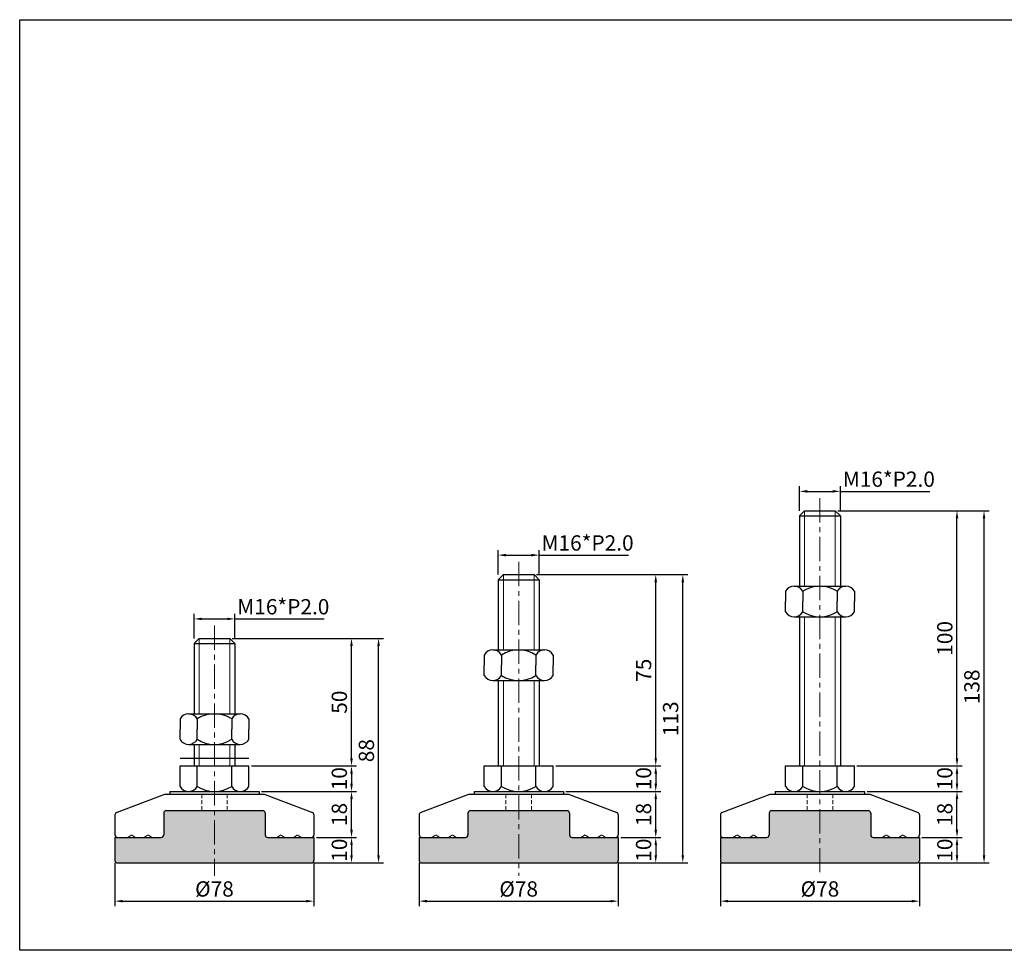
# Model space of a CAD drawing. Units: millimetres. Extents: x 8840 to 9838, y -3807 to -3443.
# Drawn here: x 8840 to 9226, y -3807 to -3443 of the extents above; entities that cross this region are included whole.
import ezdxf

# ---------------------------------------------------------------- set-up
doc = ezdxf.new("R2010")
doc.units = ezdxf.units.MM
doc.header["$LTSCALE"] = 0.5
doc.header["$PDMODE"] = 3
doc.linetypes.add('CENTERX2', pattern=[101.6, 63.5, -12.7, 12.7, -12.7])
doc.linetypes.add('HIDDEN2', pattern=[4.7625, 3.175, -1.5875])
for name, color, linetype, lineweight in [('숨은선', 2, 'HIDDEN2', 15), ('외형선', 3, 'Continuous', 30), ('중심선', 1, 'CENTERX2', 15), ('치수선', 1, 'Continuous', 15)]:
    doc.layers.add(name, color=color, linetype=linetype, lineweight=lineweight)
doc.styles.get("Standard").update_dxf_attribs({"font": 'isocp.shx', "bigfont": 'whgtxt.shx'})
doc.dimstyles.new('김형준', dxfattribs={"dimtxt": 6, "dimasz": 3, "dimexe": 2, "dimexo": 1, "dimgap": 1, "dimtad": 1, "dimdsep": 46, "dimtxsty": 'Standard', "dimcen": 0, "dimclrd": 1, "dimclre": 1, "dimclrt": 2, "dimadec": 0, "dimazin": 0, "dimtfac": 1, "dimtmove": 0, "dimatfit": 3, "dimfxl": 0, "dimarcsym": 0})

# ---------------------------------------------------------------- blocks, each defined once
blk = doc.blocks.new('*D193')
at = {"layer": 'Defpoints', "color": 0}
for p in [(9161.28, -3627.52), (9145.28, -3636.15), (9161.28, -3636.15)]:
    blk.add_point(p, dxfattribs=at)
at = {"layer": '치수선', "color": 1, "lineweight": -2}
for p, q in [((9145.28, -3635.15), (9145.28, -3625.52)), ((9161.28, -3635.15), (9161.28, -3625.52)), ((9148.28, -3627.52), (9158.28, -3627.52)), ((9161.28, -3627.52), (9196.29, -3627.52))]:
    blk.add_line(p, q, dxfattribs=at)
at = {"layer": '치수선', "color": 1}
for points in [[(9148.28, -3627.02), (9148.28, -3628.02), (9145.28, -3627.52)], [(9158.28, -3627.02), (9158.28, -3628.02), (9161.28, -3627.52)]]:
    blk.add_solid(points, dxfattribs=at)
at = {"layer": '치수선', "color": 2, "insert": (9180.29, -3623.52), "char_height": 6, "attachment_point": 5}
blk.add_mtext('M16*P2.0', dxfattribs=at)
blk = doc.blocks.new('*D239')
at = {"layer": 'Defpoints', "color": 0}
for p in [(9166.78, -3735.15), (9170.78, -3745.15), (9207, -3745.15)]:
    blk.add_point(p, dxfattribs=at)
at = {"layer": '치수선', "color": 1, "lineweight": -2}
for p, q in [((9167.78, -3735.15), (9209, -3735.15)), ((9207, -3738.15), (9207, -3742.15)), ((9171.78, -3745.15), (9209, -3745.15))]:
    blk.add_line(p, q, dxfattribs=at)
at = {"layer": '치수선', "color": 1}
for points in [[(9206.5, -3738.15), (9207.5, -3738.15), (9207, -3735.15)], [(9206.5, -3742.15), (9207.5, -3742.15), (9207, -3745.15)]]:
    blk.add_solid(points, dxfattribs=at)
at = {"layer": '치수선', "color": 2, "insert": (9203, -3740.15), "char_height": 6, "attachment_point": 5, "rotation": 90}
blk.add_mtext('10', dxfattribs=at)
blk = doc.blocks.new('*D240')
at = {"layer": 'Defpoints', "color": 0}
for p in [(9159.28, -3635.15), (9207, -3635.15), (9166.78, -3735.15)]:
    blk.add_point(p, dxfattribs=at)
at = {"layer": '치수선', "color": 1, "lineweight": -2}
for p, q in [((9160.28, -3635.15), (9209, -3635.15)), ((9207, -3732.15), (9207, -3638.15)), ((9167.78, -3735.15), (9209, -3735.15))]:
    blk.add_line(p, q, dxfattribs=at)
at = {"layer": '치수선', "color": 1}
for points in [[(9206.5, -3638.15), (9207.5, -3638.15), (9207, -3635.15)], [(9206.5, -3732.15), (9207.5, -3732.15), (9207, -3735.15)]]:
    blk.add_solid(points, dxfattribs=at)
at = {"layer": '치수선', "color": 2, "insert": (9203, -3685.15), "char_height": 6, "attachment_point": 5, "rotation": 90}
blk.add_mtext('100', dxfattribs=at)
blk = doc.blocks.new('*D194')
at = {"layer": 'Defpoints', "color": 0}
for p in [(9159.28, -3635.15), (9217.6, -3635.15), (9191.28, -3773.15)]:
    blk.add_point(p, dxfattribs=at)
at = {"layer": '치수선', "color": 1, "lineweight": -2}
for p, q in [((9160.28, -3635.15), (9219.6, -3635.15)), ((9217.6, -3770.15), (9217.6, -3638.15)), ((9192.28, -3773.15), (9219.6, -3773.15))]:
    blk.add_line(p, q, dxfattribs=at)
at = {"layer": '치수선', "color": 1}
for points in [[(9217.1, -3638.15), (9218.1, -3638.15), (9217.6, -3635.15)], [(9217.1, -3770.15), (9218.1, -3770.15), (9217.6, -3773.15)]]:
    blk.add_solid(points, dxfattribs=at)
at = {"layer": '치수선', "color": 2, "insert": (9213.6, -3704.15), "char_height": 6, "attachment_point": 5, "rotation": 90}
blk.add_mtext('138', dxfattribs=at)
blk = doc.blocks.new('*D195')
at = {"layer": 'Defpoints', "color": 0}
for p in [(9043.21, -3652.52), (9027.21, -3661.15), (9043.21, -3661.15)]:
    blk.add_point(p, dxfattribs=at)
at = {"layer": '치수선', "color": 1, "lineweight": -2}
for p, q in [((9027.21, -3660.15), (9027.21, -3650.52)), ((9043.21, -3660.15), (9043.21, -3650.52)), ((9030.21, -3652.52), (9040.21, -3652.52)), ((9043.21, -3652.52), (9078.22, -3652.52))]:
    blk.add_line(p, q, dxfattribs=at)
at = {"layer": '치수선', "color": 1}
for points in [[(9030.21, -3652.02), (9030.21, -3653.02), (9027.21, -3652.52)], [(9040.21, -3652.02), (9040.21, -3653.02), (9043.21, -3652.52)]]:
    blk.add_solid(points, dxfattribs=at)
at = {"layer": '치수선', "color": 2, "insert": (9062.22, -3648.52), "char_height": 6, "attachment_point": 5}
blk.add_mtext('M16*P2.0', dxfattribs=at)
blk = doc.blocks.new('*D241')
at = {"layer": 'Defpoints', "color": 0}
for p in [(9048.71, -3735.15), (9052.71, -3745.15), (9088.93, -3745.15)]:
    blk.add_point(p, dxfattribs=at)
at = {"layer": '치수선', "color": 1, "lineweight": -2}
for p, q in [((9049.71, -3735.15), (9090.93, -3735.15)), ((9088.93, -3738.15), (9088.93, -3742.15)), ((9053.71, -3745.15), (9090.93, -3745.15))]:
    blk.add_line(p, q, dxfattribs=at)
at = {"layer": '치수선', "color": 1}
for points in [[(9088.43, -3738.15), (9089.43, -3738.15), (9088.93, -3735.15)], [(9088.43, -3742.15), (9089.43, -3742.15), (9088.93, -3745.15)]]:
    blk.add_solid(points, dxfattribs=at)
at = {"layer": '치수선', "color": 2, "insert": (9084.93, -3740.15), "char_height": 6, "attachment_point": 5, "rotation": 90}
blk.add_mtext('10', dxfattribs=at)
blk = doc.blocks.new('*D242')
at = {"layer": 'Defpoints', "color": 0}
for p in [(9041.21, -3660.15), (9088.93, -3660.15), (9048.71, -3735.15)]:
    blk.add_point(p, dxfattribs=at)
at = {"layer": '치수선', "color": 1, "lineweight": -2}
for p, q in [((9042.21, -3660.15), (9090.93, -3660.15)), ((9088.93, -3732.15), (9088.93, -3663.15)), ((9049.71, -3735.15), (9090.93, -3735.15))]:
    blk.add_line(p, q, dxfattribs=at)
at = {"layer": '치수선', "color": 1}
for points in [[(9088.43, -3663.15), (9089.43, -3663.15), (9088.93, -3660.15)], [(9088.43, -3732.15), (9089.43, -3732.15), (9088.93, -3735.15)]]:
    blk.add_solid(points, dxfattribs=at)
at = {"layer": '치수선', "color": 2, "insert": (9084.93, -3697.65), "char_height": 6, "attachment_point": 5, "rotation": 90}
blk.add_mtext('75', dxfattribs=at)
blk = doc.blocks.new('*D196')
at = {"layer": 'Defpoints', "color": 0}
for p in [(9041.21, -3660.15), (9099.53, -3660.15), (9073.21, -3773.15)]:
    blk.add_point(p, dxfattribs=at)
at = {"layer": '치수선', "color": 1, "lineweight": -2}
for p, q in [((9042.21, -3660.15), (9101.53, -3660.15)), ((9099.53, -3770.15), (9099.53, -3663.15)), ((9074.21, -3773.15), (9101.53, -3773.15))]:
    blk.add_line(p, q, dxfattribs=at)
at = {"layer": '치수선', "color": 1}
for points in [[(9099.03, -3663.15), (9100.03, -3663.15), (9099.53, -3660.15)], [(9099.03, -3770.15), (9100.03, -3770.15), (9099.53, -3773.15)]]:
    blk.add_solid(points, dxfattribs=at)
at = {"layer": '치수선', "color": 2, "insert": (9095.53, -3716.65), "char_height": 6, "attachment_point": 5, "rotation": 90}
blk.add_mtext('113', dxfattribs=at)
blk = doc.blocks.new('*D197')
at = {"layer": 'Defpoints', "color": 0}
for p in [(8923.97, -3677.52), (8907.97, -3686.15), (8923.97, -3686.15)]:
    blk.add_point(p, dxfattribs=at)
at = {"layer": '치수선', "color": 1, "lineweight": -2}
for p, q in [((8907.97, -3685.15), (8907.97, -3675.52)), ((8910.97, -3677.52), (8920.97, -3677.52)), ((8923.97, -3685.15), (8923.97, -3675.52)), ((8923.97, -3677.52), (8958.98, -3677.52))]:
    blk.add_line(p, q, dxfattribs=at)
at = {"layer": '치수선', "color": 1}
for points in [[(8910.97, -3677.02), (8910.97, -3678.02), (8907.97, -3677.52)], [(8920.97, -3677.02), (8920.97, -3678.02), (8923.97, -3677.52)]]:
    blk.add_solid(points, dxfattribs=at)
at = {"layer": '치수선', "color": 2, "insert": (8942.97, -3673.52), "char_height": 6, "attachment_point": 5}
blk.add_mtext('M16*P2.0', dxfattribs=at)
blk = doc.blocks.new('*D243')
at = {"layer": 'Defpoints', "color": 0}
for p in [(8933.47, -3745.15), (8969.69, -3745.15), (8954.97, -3763.15)]:
    blk.add_point(p, dxfattribs=at)
at = {"layer": '치수선', "color": 1, "lineweight": -2}
for p, q in [((8934.47, -3745.15), (8971.69, -3745.15)), ((8969.69, -3760.15), (8969.69, -3748.15)), ((8955.97, -3763.15), (8971.69, -3763.15))]:
    blk.add_line(p, q, dxfattribs=at)
at = {"layer": '치수선', "color": 1}
for points in [[(8969.19, -3748.15), (8970.19, -3748.15), (8969.69, -3745.15)], [(8969.19, -3760.15), (8970.19, -3760.15), (8969.69, -3763.15)]]:
    blk.add_solid(points, dxfattribs=at)
at = {"layer": '치수선', "color": 2, "insert": (8965.69, -3754.15), "char_height": 6, "attachment_point": 5, "rotation": 90}
blk.add_mtext('18', dxfattribs=at)
blk = doc.blocks.new('*D244')
at = {"layer": 'Defpoints', "color": 0}
for p in [(8929.47, -3735.15), (8933.47, -3745.15), (8969.69, -3745.15)]:
    blk.add_point(p, dxfattribs=at)
at = {"layer": '치수선', "color": 1, "lineweight": -2}
for p, q in [((8930.47, -3735.15), (8971.69, -3735.15)), ((8969.69, -3738.15), (8969.69, -3742.15)), ((8934.47, -3745.15), (8971.69, -3745.15))]:
    blk.add_line(p, q, dxfattribs=at)
at = {"layer": '치수선', "color": 1}
for points in [[(8969.19, -3738.15), (8970.19, -3738.15), (8969.69, -3735.15)], [(8969.19, -3742.15), (8970.19, -3742.15), (8969.69, -3745.15)]]:
    blk.add_solid(points, dxfattribs=at)
at = {"layer": '치수선', "color": 2, "insert": (8965.69, -3740.15), "char_height": 6, "attachment_point": 5, "rotation": 90}
blk.add_mtext('10', dxfattribs=at)
blk = doc.blocks.new('*D245')
at = {"layer": 'Defpoints', "color": 0}
for p in [(8921.97, -3685.15), (8969.69, -3685.15), (8929.47, -3735.15)]:
    blk.add_point(p, dxfattribs=at)
at = {"layer": '치수선', "color": 1, "lineweight": -2}
for p, q in [((8922.97, -3685.15), (8971.69, -3685.15)), ((8969.69, -3732.15), (8969.69, -3688.15)), ((8930.47, -3735.15), (8971.69, -3735.15))]:
    blk.add_line(p, q, dxfattribs=at)
at = {"layer": '치수선', "color": 1}
for points in [[(8969.19, -3688.15), (8970.19, -3688.15), (8969.69, -3685.15)], [(8969.19, -3732.15), (8970.19, -3732.15), (8969.69, -3735.15)]]:
    blk.add_solid(points, dxfattribs=at)
at = {"layer": '치수선', "color": 2, "insert": (8965.69, -3710.15), "char_height": 6, "attachment_point": 5, "rotation": 90}
blk.add_mtext('50', dxfattribs=at)
blk = doc.blocks.new('*D198')
at = {"layer": 'Defpoints', "color": 0}
for p in [(8921.97, -3685.15), (8980.29, -3685.15), (8953.97, -3773.15)]:
    blk.add_point(p, dxfattribs=at)
at = {"layer": '치수선', "color": 1, "lineweight": -2}
for p, q in [((8922.97, -3685.15), (8982.29, -3685.15)), ((8980.29, -3770.15), (8980.29, -3688.15)), ((8954.97, -3773.15), (8982.29, -3773.15))]:
    blk.add_line(p, q, dxfattribs=at)
at = {"layer": '치수선', "color": 1}
for points in [[(8979.79, -3688.15), (8980.79, -3688.15), (8980.29, -3685.15)], [(8979.79, -3770.15), (8980.79, -3770.15), (8980.29, -3773.15)]]:
    blk.add_solid(points, dxfattribs=at)
at = {"layer": '치수선', "color": 2, "insert": (8976.29, -3729.15), "char_height": 6, "attachment_point": 5, "rotation": 90}
blk.add_mtext('88', dxfattribs=at)
blk = doc.blocks.new('*D317')
at = {"layer": 'Defpoints', "color": 0}
for p in [(8954.97, -3763.15), (8953.97, -3773.15), (8969.69, -3773.15)]:
    blk.add_point(p, dxfattribs=at)
at = {"layer": '치수선', "color": 1, "lineweight": -2}
for p, q in [((8955.97, -3763.15), (8971.69, -3763.15)), ((8969.69, -3766.15), (8969.69, -3770.15)), ((8954.97, -3773.15), (8971.69, -3773.15))]:
    blk.add_line(p, q, dxfattribs=at)
at = {"layer": '치수선', "color": 1}
for points in [[(8969.19, -3766.15), (8970.19, -3766.15), (8969.69, -3763.15)], [(8969.19, -3770.15), (8970.19, -3770.15), (8969.69, -3773.15)]]:
    blk.add_solid(points, dxfattribs=at)
at = {"layer": '치수선', "color": 2, "insert": (8965.69, -3768.15), "char_height": 6, "attachment_point": 5, "rotation": 90}
blk.add_mtext('10', dxfattribs=at)
blk = doc.blocks.new('*D318')
at = {"layer": 'Defpoints', "color": 0}
for p in [(8876.97, -3772.15), (8954.97, -3772.15), (8954.97, -3788.13)]:
    blk.add_point(p, dxfattribs=at)
at = {"layer": '치수선', "color": 1, "lineweight": -2}
for p, q in [((8876.97, -3773.15), (8876.97, -3790.13)), ((8954.97, -3773.15), (8954.97, -3790.13)), ((8879.97, -3788.13), (8951.97, -3788.13))]:
    blk.add_line(p, q, dxfattribs=at)
at = {"layer": '치수선', "color": 1}
for points in [[(8879.97, -3787.63), (8879.97, -3788.63), (8876.97, -3788.13)], [(8951.97, -3787.63), (8951.97, -3788.63), (8954.97, -3788.13)]]:
    blk.add_solid(points, dxfattribs=at)
at = {"layer": '치수선', "color": 2, "insert": (8915.97, -3784.13), "char_height": 6, "attachment_point": 5}
blk.add_mtext('%%C78', dxfattribs=at)
blk = doc.blocks.new('*D319')
at = {"layer": 'Defpoints', "color": 0}
for p in [(9052.71, -3745.15), (9088.93, -3745.15), (9074.21, -3763.15)]:
    blk.add_point(p, dxfattribs=at)
at = {"layer": '치수선', "color": 1, "lineweight": -2}
for p, q in [((9053.71, -3745.15), (9090.93, -3745.15)), ((9088.93, -3760.15), (9088.93, -3748.15)), ((9075.21, -3763.15), (9090.93, -3763.15))]:
    blk.add_line(p, q, dxfattribs=at)
at = {"layer": '치수선', "color": 1}
for points in [[(9088.43, -3748.15), (9089.43, -3748.15), (9088.93, -3745.15)], [(9088.43, -3760.15), (9089.43, -3760.15), (9088.93, -3763.15)]]:
    blk.add_solid(points, dxfattribs=at)
at = {"layer": '치수선', "color": 2, "insert": (9084.93, -3754.15), "char_height": 6, "attachment_point": 5, "rotation": 90}
blk.add_mtext('18', dxfattribs=at)
blk = doc.blocks.new('*D320')
at = {"layer": 'Defpoints', "color": 0}
for p in [(9074.21, -3763.15), (9073.21, -3773.15), (9088.93, -3773.15)]:
    blk.add_point(p, dxfattribs=at)
at = {"layer": '치수선', "color": 1, "lineweight": -2}
for p, q in [((9075.21, -3763.15), (9090.93, -3763.15)), ((9088.93, -3766.15), (9088.93, -3770.15)), ((9074.21, -3773.15), (9090.93, -3773.15))]:
    blk.add_line(p, q, dxfattribs=at)
at = {"layer": '치수선', "color": 1}
for points in [[(9088.43, -3766.15), (9089.43, -3766.15), (9088.93, -3763.15)], [(9088.43, -3770.15), (9089.43, -3770.15), (9088.93, -3773.15)]]:
    blk.add_solid(points, dxfattribs=at)
at = {"layer": '치수선', "color": 2, "insert": (9084.93, -3768.15), "char_height": 6, "attachment_point": 5, "rotation": 90}
blk.add_mtext('10', dxfattribs=at)
blk = doc.blocks.new('*D321')
at = {"layer": 'Defpoints', "color": 0}
for p in [(8996.21, -3772.15), (9074.21, -3772.15), (9074.21, -3788.13)]:
    blk.add_point(p, dxfattribs=at)
at = {"layer": '치수선', "color": 1, "lineweight": -2}
for p, q in [((8996.21, -3773.15), (8996.21, -3790.13)), ((9074.21, -3773.15), (9074.21, -3790.13)), ((8999.21, -3788.13), (9071.21, -3788.13))]:
    blk.add_line(p, q, dxfattribs=at)
at = {"layer": '치수선', "color": 1}
for points in [[(8999.21, -3787.63), (8999.21, -3788.63), (8996.21, -3788.13)], [(9071.21, -3787.63), (9071.21, -3788.63), (9074.21, -3788.13)]]:
    blk.add_solid(points, dxfattribs=at)
at = {"layer": '치수선', "color": 2, "insert": (9035.21, -3784.13), "char_height": 6, "attachment_point": 5}
blk.add_mtext('%%C78', dxfattribs=at)
blk = doc.blocks.new('*D322')
at = {"layer": 'Defpoints', "color": 0}
for p in [(9170.78, -3745.15), (9207, -3745.15), (9192.28, -3763.15)]:
    blk.add_point(p, dxfattribs=at)
at = {"layer": '치수선', "color": 1, "lineweight": -2}
for p, q in [((9171.78, -3745.15), (9209, -3745.15)), ((9207, -3760.15), (9207, -3748.15)), ((9193.28, -3763.15), (9209, -3763.15))]:
    blk.add_line(p, q, dxfattribs=at)
at = {"layer": '치수선', "color": 1}
for points in [[(9206.5, -3748.15), (9207.5, -3748.15), (9207, -3745.15)], [(9206.5, -3760.15), (9207.5, -3760.15), (9207, -3763.15)]]:
    blk.add_solid(points, dxfattribs=at)
at = {"layer": '치수선', "color": 2, "insert": (9203, -3754.15), "char_height": 6, "attachment_point": 5, "rotation": 90}
blk.add_mtext('18', dxfattribs=at)
blk = doc.blocks.new('*D323')
at = {"layer": 'Defpoints', "color": 0}
for p in [(9192.28, -3763.15), (9191.28, -3773.15), (9207, -3773.15)]:
    blk.add_point(p, dxfattribs=at)
at = {"layer": '치수선', "color": 1, "lineweight": -2}
for p, q in [((9193.28, -3763.15), (9209, -3763.15)), ((9207, -3766.15), (9207, -3770.15)), ((9192.28, -3773.15), (9209, -3773.15))]:
    blk.add_line(p, q, dxfattribs=at)
at = {"layer": '치수선', "color": 1}
for points in [[(9206.5, -3766.15), (9207.5, -3766.15), (9207, -3763.15)], [(9206.5, -3770.15), (9207.5, -3770.15), (9207, -3773.15)]]:
    blk.add_solid(points, dxfattribs=at)
at = {"layer": '치수선', "color": 2, "insert": (9203, -3768.15), "char_height": 6, "attachment_point": 5, "rotation": 90}
blk.add_mtext('10', dxfattribs=at)
blk = doc.blocks.new('*D324')
at = {"layer": 'Defpoints', "color": 0}
for p in [(9114.28, -3772.15), (9192.28, -3772.15), (9192.28, -3788.13)]:
    blk.add_point(p, dxfattribs=at)
at = {"layer": '치수선', "color": 1, "lineweight": -2}
for p, q in [((9114.28, -3773.15), (9114.28, -3790.13)), ((9192.28, -3773.15), (9192.28, -3790.13)), ((9117.28, -3788.13), (9189.28, -3788.13))]:
    blk.add_line(p, q, dxfattribs=at)
at = {"layer": '치수선', "color": 1}
for points in [[(9117.28, -3787.63), (9117.28, -3788.63), (9114.28, -3788.13)], [(9189.28, -3787.63), (9189.28, -3788.63), (9192.28, -3788.13)]]:
    blk.add_solid(points, dxfattribs=at)
at = {"layer": '치수선', "color": 2, "insert": (9153.28, -3784.13), "char_height": 6, "attachment_point": 5}
blk.add_mtext('%%C78', dxfattribs=at)

msp = doc.modelspace()

# ---------------------------------------------------------------- hatches: boundary and pattern name
at = {"layer": '치수선'}
h = msp.add_hatch(color=7, dxfattribs=at)
h.paths.add_polyline_path([(8915.972, -3752.654), (8897.072, -3752.654, 0.4142136), (8896.072, -3753.654), (8896.072, -3762.154, -0.4142136), (8895.072, -3763.154), (8876.972, -3763.154), (8876.972, -3772.154, 0.4142136), (8877.972, -3773.154), (8915.972, -3773.154)])
h.paths.add_polyline_path([(8954.972, -3763.154), (8936.872, -3763.154, -0.4142136), (8935.872, -3762.154), (8935.872, -3753.654, 0.4142136), (8934.872, -3752.654), (8915.972, -3752.654), (8915.972, -3773.154), (8953.972, -3773.154, 0.4142136), (8954.972, -3772.154)])
h = msp.add_hatch(color=7, dxfattribs=at)
h.paths.add_polyline_path([(9035.214, -3752.654), (9016.314, -3752.654, 0.4142136), (9015.314, -3753.654), (9015.314, -3762.154, -0.4142136), (9014.314, -3763.154), (8996.214, -3763.154), (8996.214, -3772.154, 0.4142136), (8997.214, -3773.154), (9035.214, -3773.154)])
h.paths.add_polyline_path([(9074.214, -3763.154), (9056.114, -3763.154, -0.4142136), (9055.114, -3762.154), (9055.114, -3753.654, 0.4142136), (9054.114, -3752.654), (9035.214, -3752.654), (9035.214, -3773.154), (9073.214, -3773.154, 0.4142136), (9074.214, -3772.154)])
h = msp.add_hatch(color=7, dxfattribs=at)
h.paths.add_polyline_path([(9153.284, -3752.654), (9134.384, -3752.654, 0.4142136), (9133.384, -3753.654), (9133.384, -3762.154, -0.4142136), (9132.384, -3763.154), (9114.284, -3763.154), (9114.284, -3772.154, 0.4142136), (9115.284, -3773.154), (9153.284, -3773.154)])
h.paths.add_polyline_path([(9192.284, -3763.154), (9174.184, -3763.154, -0.4142136), (9173.184, -3762.154), (9173.184, -3753.654, 0.4142136), (9172.184, -3752.654), (9153.284, -3752.654), (9153.284, -3773.154), (9191.284, -3773.154, 0.4142136), (9192.284, -3772.154)])

# ---------------------------------------------------------------- linework, layer by layer
at = {"layer": '숨은선'}
for p, q in [((8910.972, -3746.154), (8910.972, -3752.654)), ((8920.972, -3746.154), (8920.972, -3752.654)), ((9030.214, -3746.154), (9030.214, -3752.654)), ((9040.214, -3746.154), (9040.214, -3752.654)), ((9148.284, -3746.154), (9148.284, -3752.654)), ((9158.284, -3746.154), (9158.284, -3752.654)), ((8881.972, -3763.154), (8883.472, -3762.154)), ((8883.472, -3762.154), (8884.972, -3763.154)), ((8888.472, -3763.154), (8889.972, -3762.154)), ((8889.972, -3762.154), (8891.472, -3763.154)), ((8941.972, -3762.154), (8940.472, -3763.154)), ((8943.472, -3763.154), (8941.972, -3762.154)), ((8948.472, -3762.154), (8946.972, -3763.154)), ((8949.972, -3763.154), (8948.472, -3762.154)), ((9001.214, -3763.154), (9002.714, -3762.154)), ((9002.714, -3762.154), (9004.214, -3763.154)), ((9007.714, -3763.154), (9009.214, -3762.154)), ((9009.214, -3762.154), (9010.714, -3763.154)), ((9061.214, -3762.154), (9059.714, -3763.154)), ((9062.714, -3763.154), (9061.214, -3762.154)), ((9067.714, -3762.154), (9066.214, -3763.154)), ((9069.214, -3763.154), (9067.714, -3762.154)), ((9119.284, -3763.154), (9120.784, -3762.154)), ((9120.784, -3762.154), (9122.284, -3763.154)), ((9125.784, -3763.154), (9127.284, -3762.154)), ((9127.284, -3762.154), (9128.784, -3763.154)), ((9179.284, -3762.154), (9177.784, -3763.154)), ((9180.784, -3763.154), (9179.284, -3762.154)), ((9185.784, -3762.154), (9184.284, -3763.154)), ((9187.284, -3763.154), (9185.784, -3762.154))]:
    msp.add_line(p, q, dxfattribs=at)
at = {"layer": '외형선'}
for p, q in [((9147.284, -3635.154), (9145.284, -3637.154)), ((9147.284, -3635.154), (9159.284, -3635.154)), ((9159.284, -3635.154), (9161.284, -3637.154)), ((9145.284, -3637.154), (9145.284, -3664.682)), ((9145.284, -3637.154), (9161.284, -3637.154)), ((9161.284, -3637.154), (9161.284, -3664.682)), ((9029.214, -3660.154), (9027.214, -3662.154)), ((9027.214, -3662.154), (9027.214, -3689.682)), ((9027.214, -3662.154), (9043.214, -3662.154)), ((9029.214, -3660.154), (9041.214, -3660.154)), ((9041.214, -3660.154), (9043.214, -3662.154)), ((9043.214, -3662.154), (9043.214, -3689.682)), ((9143.159, -3664.682), (9163.409, -3664.682)), ((9139.784, -3666.682), (9139.784, -3670.682)), ((9146.534, -3666.682), (9146.534, -3670.682)), ((9160.034, -3666.682), (9160.034, -3670.682)), ((9166.784, -3666.682), (9166.784, -3670.682)), ((9139.784, -3674.682), (9139.784, -3670.682)), ((9146.534, -3674.682), (9146.534, -3670.682)), ((9160.034, -3674.682), (9160.034, -3670.682)), ((9166.784, -3674.682), (9166.784, -3670.682)), ((9143.159, -3676.682), (9163.409, -3676.682)), ((9145.284, -3676.682), (9145.284, -3735.154)), ((9161.284, -3676.682), (9161.284, -3735.154)), ((8909.972, -3685.154), (8907.972, -3687.154)), ((8909.972, -3685.154), (8921.972, -3685.154)), ((8921.972, -3685.154), (8923.972, -3687.154)), ((8907.972, -3687.154), (8907.972, -3714.682)), ((8907.972, -3687.154), (8923.972, -3687.154)), ((8923.972, -3687.154), (8923.972, -3714.682)), ((9021.714, -3691.682), (9021.714, -3695.682)), ((9025.089, -3689.682), (9045.339, -3689.682)), ((9028.464, -3691.682), (9028.464, -3695.682)), ((9041.964, -3691.682), (9041.964, -3695.682)), ((9048.714, -3691.682), (9048.714, -3695.682)), ((9021.714, -3699.682), (9021.714, -3695.682)), ((9028.464, -3699.682), (9028.464, -3695.682)), ((9041.964, -3699.682), (9041.964, -3695.682)), ((9048.714, -3699.682), (9048.714, -3695.682)), ((9025.089, -3701.682), (9045.339, -3701.682)), ((9027.214, -3701.682), (9027.214, -3735.154)), ((9043.214, -3701.682), (9043.214, -3735.154)), ((8905.847, -3714.682), (8926.097, -3714.682)), ((8902.472, -3716.682), (8902.472, -3720.682)), ((8909.222, -3716.682), (8909.222, -3720.682)), ((8922.722, -3716.682), (8922.722, -3720.682)), ((8929.472, -3716.682), (8929.472, -3720.682)), ((8902.472, -3724.682), (8902.472, -3720.682)), ((8909.222, -3724.682), (8909.222, -3720.682)), ((8922.722, -3724.682), (8922.722, -3720.682)), ((8929.472, -3724.682), (8929.472, -3720.682)), ((8905.847, -3726.682), (8926.097, -3726.682)), ((8907.972, -3726.682), (8907.972, -3735.154)), ((8923.972, -3726.682), (8923.972, -3735.154)), ((8902.472, -3732.154), (8929.472, -3732.154)), ((8902.472, -3743.154), (8902.472, -3735.154)), ((8902.472, -3735.154), (8929.472, -3735.154)), ((8909.222, -3743.154), (8909.222, -3735.154)), ((8922.722, -3743.154), (8922.722, -3735.154)), ((8929.472, -3743.154), (8929.472, -3735.154)), ((9021.714, -3743.154), (9021.714, -3735.154)), ((9021.714, -3735.154), (9048.714, -3735.154)), ((9028.464, -3743.154), (9028.464, -3735.154)), ((9041.964, -3743.154), (9041.964, -3735.154)), ((9048.714, -3743.154), (9048.714, -3735.154)), ((9139.784, -3743.154), (9139.784, -3735.154)), ((9139.784, -3735.154), (9166.784, -3735.154)), ((9146.534, -3743.154), (9146.534, -3735.154)), ((9160.034, -3743.154), (9160.034, -3735.154)), ((9166.784, -3743.154), (9166.784, -3735.154)), ((8877.534, -3753.38), (8896.472, -3746.154)), ((8896.472, -3746.154), (8935.472, -3746.154)), ((8898.472, -3745.154), (8933.472, -3745.154)), ((8898.472, -3745.154), (8898.472, -3746.154)), ((8905.847, -3745.154), (8926.097, -3745.154)), ((8933.472, -3745.154), (8933.472, -3746.154)), ((8935.472, -3746.154), (8954.41, -3753.38)), ((8996.777, -3753.38), (9015.714, -3746.154)), ((9015.714, -3746.154), (9054.714, -3746.154)), ((9017.714, -3745.154), (9052.714, -3745.154)), ((9017.714, -3745.154), (9017.714, -3746.154)), ((9025.089, -3745.154), (9045.339, -3745.154)), ((9052.714, -3745.154), (9052.714, -3746.154)), ((9054.714, -3746.154), (9073.652, -3753.38)), ((9114.846, -3753.38), (9133.784, -3746.154)), ((9133.784, -3746.154), (9172.784, -3746.154)), ((9135.784, -3745.154), (9170.784, -3745.154)), ((9135.784, -3745.154), (9135.784, -3746.154)), ((9143.159, -3745.154), (9163.409, -3745.154)), ((9170.784, -3745.154), (9170.784, -3746.154)), ((9172.784, -3746.154), (9191.722, -3753.38)), ((8876.972, -3754.279), (8876.972, -3762.154)), ((8896.072, -3753.654), (8896.072, -3762.154)), ((8897.072, -3752.654), (8934.872, -3752.654)), ((8935.872, -3753.654), (8935.872, -3762.154)), ((8954.972, -3754.279), (8954.972, -3762.154)), ((8996.214, -3754.279), (8996.214, -3762.154)), ((9015.314, -3753.654), (9015.314, -3762.154)), ((9016.314, -3752.654), (9054.114, -3752.654)), ((9055.114, -3753.654), (9055.114, -3762.154)), ((9074.214, -3754.279), (9074.214, -3762.154)), ((9114.284, -3754.279), (9114.284, -3762.154)), ((9133.384, -3753.654), (9133.384, -3762.154)), ((9134.384, -3752.654), (9172.184, -3752.654)), ((9173.184, -3753.654), (9173.184, -3762.154)), ((9192.284, -3754.279), (9192.284, -3762.154)), ((8876.972, -3763.154), (8895.072, -3763.154)), ((8876.972, -3763.154), (8876.972, -3772.154)), ((8936.872, -3763.154), (8954.972, -3763.154)), ((8954.972, -3763.154), (8954.972, -3772.154)), ((8996.214, -3763.154), (9014.314, -3763.154)), ((8996.214, -3763.154), (8996.214, -3772.154)), ((9056.114, -3763.154), (9074.214, -3763.154)), ((9074.214, -3763.154), (9074.214, -3772.154)), ((9114.284, -3763.154), (9132.384, -3763.154)), ((9114.284, -3763.154), (9114.284, -3772.154)), ((9174.184, -3763.154), (9192.284, -3763.154)), ((9192.284, -3763.154), (9192.284, -3772.154)), ((8877.972, -3773.154), (8953.972, -3773.154)), ((8997.214, -3773.154), (9073.214, -3773.154)), ((9115.284, -3773.154), (9191.284, -3773.154))]:
    msp.add_line(p, q, dxfattribs=at)
msp.add_lwpolyline([(8839.636, -3442.663), (9838.109, -3442.663), (9838.109, -3807.4), (8839.636, -3807.4)], close=True, dxfattribs=at)
for centre, radius, start, end in [((9143.159, -3668.53), 3.848, 28.69866, 151.30134), ((9153.284, -3677.073), 12.391, 56.99128, 123.00872), ((9163.409, -3668.53), 3.848, 28.69866, 151.30134), ((9143.159, -3672.834), 3.848, 208.69866, 331.30134), ((9153.284, -3664.291), 12.391, 236.99128, 303.00872), ((9163.409, -3672.834), 3.848, 208.69866, 331.30134), ((9025.089, -3693.53), 3.848, 28.69866, 151.30134), ((9035.214, -3702.073), 12.391, 56.99128, 123.00872), ((9045.339, -3693.53), 3.848, 28.69866, 151.30134), ((9025.089, -3697.834), 3.848, 208.69866, 331.30134), ((9035.214, -3689.291), 12.391, 236.99128, 303.00872), ((9045.339, -3697.834), 3.848, 208.69866, 331.30134), ((8905.847, -3718.53), 3.848, 28.69866, 151.30134), ((8915.972, -3727.073), 12.391, 56.99128, 123.00872), ((8926.097, -3718.53), 3.848, 28.69866, 151.30134), ((8905.847, -3722.834), 3.848, 208.69866, 331.30134), ((8915.972, -3714.291), 12.391, 236.99128, 303.00872), ((8926.097, -3722.834), 3.848, 208.69866, 331.30134), ((8905.847, -3741.306), 3.848, 208.69866, 331.30134), ((8915.972, -3732.763), 12.391, 236.99128, 303.00872), ((8926.097, -3741.306), 3.848, 208.69866, 331.30134), ((9025.089, -3741.306), 3.848, 208.69866, 331.30134), ((9035.214, -3732.763), 12.391, 236.99128, 303.00872), ((9045.339, -3741.306), 3.848, 208.69866, 331.30134), ((9143.159, -3741.306), 3.848, 208.69866, 331.30134), ((9153.284, -3732.763), 12.391, 236.99128, 303.00872), ((9163.409, -3741.306), 3.848, 208.69866, 331.30134), ((8877.972, -3754.279), 1, 115.97439, 180), ((8897.072, -3753.654), 1, 90, 180), ((8934.872, -3753.654), 1, 0, 90), ((8953.972, -3754.279), 1, 0, 64.02561), ((8997.214, -3754.279), 1, 115.97439, 180), ((9016.314, -3753.654), 1, 90, 180), ((9054.114, -3753.654), 1, 0, 90), ((9073.214, -3754.279), 1, 0, 64.02561), ((9115.284, -3754.279), 1, 115.97439, 180), ((9134.384, -3753.654), 1, 90, 180), ((9172.184, -3753.654), 1, 0, 90), ((9191.284, -3754.279), 1, 0, 64.02561), ((8877.972, -3762.154), 1, 180, 270), ((8895.072, -3762.154), 1, 270, 0), ((8936.872, -3762.154), 1, 180, 270), ((8953.972, -3762.154), 1, 270, 0), ((8997.214, -3762.154), 1, 180, 270), ((9014.314, -3762.154), 1, 270, 0), ((9056.114, -3762.154), 1, 180, 270), ((9073.214, -3762.154), 1, 270, 0), ((9115.284, -3762.154), 1, 180, 270), ((9132.384, -3762.154), 1, 270, 0), ((9174.184, -3762.154), 1, 180, 270), ((9191.284, -3762.154), 1, 270, 0), ((8877.972, -3772.154), 1, 180, 270), ((8953.972, -3772.154), 1, 270, 0), ((8997.214, -3772.154), 1, 180, 270), ((9073.214, -3772.154), 1, 270, 0), ((9115.284, -3772.154), 1, 180, 270), ((9191.284, -3772.154), 1, 270, 0)]:
    msp.add_arc(centre, radius, start, end, dxfattribs=at)
at = {"layer": '중심선', "ltscale": 0.3}
for p, q in [((9153.284, -3630.154), (9153.284, -3778.154)), ((9035.214, -3655.154), (9035.214, -3778.154)), ((8915.972, -3680.154), (8915.972, -3778.154))]:
    msp.add_line(p, q, dxfattribs=at)
at = {"layer": '치수선'}
for p, q in [((9147.284, -3635.154), (9147.284, -3664.682)), ((9159.284, -3635.154), (9159.284, -3664.682)), ((9029.214, -3660.154), (9029.214, -3689.682)), ((9041.214, -3660.154), (9041.214, -3689.682)), ((9147.284, -3676.682), (9147.284, -3735.154)), ((9159.284, -3676.682), (9159.284, -3735.154)), ((8909.972, -3685.154), (8909.972, -3714.682)), ((8921.972, -3685.154), (8921.972, -3714.682)), ((9029.214, -3701.682), (9029.214, -3735.154)), ((9041.214, -3701.682), (9041.214, -3735.154)), ((8909.972, -3726.682), (8909.972, -3735.154)), ((8921.972, -3726.682), (8921.972, -3735.154))]:
    msp.add_line(p, q, dxfattribs=at)

# ---------------------------------------------------------------- dimensions: what is measured, and where the dimension line sits
for base, p1, p2, text, picture, middle in [((9161.284, -3627.522), (9145.284, -3636.154), (9161.284, -3636.154), 'M<>*P2.0', '*D193', (9180.286, -3623.521)), ((9043.214, -3652.522), (9027.214, -3661.154), (9043.214, -3661.154), 'M<>*P2.0', '*D195', (9062.217, -3648.521)), ((8923.972, -3677.522), (8907.972, -3686.154), (8923.972, -3686.154), 'M<>*P2.0', '*D197', (8942.974, -3673.521)), ((8954.972, -3788.134), (8876.972, -3772.154), (8954.972, -3772.154), '%%C<>', '*D318', (8915.972, -3784.134)), ((9074.214, -3788.134), (8996.214, -3772.154), (9074.214, -3772.154), '%%C<>', '*D321', (9035.214, -3784.134)), ((9192.284, -3788.134), (9114.284, -3772.154), (9192.284, -3772.154), '%%C<>', '*D324', (9153.284, -3784.134))]:
    dim = msp.add_linear_dim(base=base, p1=p1, p2=p2, text=text, dimstyle='김형준', dxfattribs=at)
    dim.commit()
    dim.dimension.update_dxf_attribs({"geometry": picture, "text_midpoint": middle})
for base, p1, p2, picture, middle in [((9206.999, -3635.154), (9166.784, -3735.154), (9159.284, -3635.154), '*D240', (9202.999, -3685.154)), ((9217.603, -3635.154), (9191.284, -3773.154), (9159.284, -3635.154), '*D194', (9213.603, -3704.154)), ((9088.93, -3660.154), (9048.714, -3735.154), (9041.214, -3660.154), '*D242', (9084.93, -3697.654)), ((9099.534, -3660.154), (9073.214, -3773.154), (9041.214, -3660.154), '*D196', (9095.534, -3716.654)), ((8969.687, -3685.154), (8929.472, -3735.154), (8921.972, -3685.154), '*D245', (8965.687, -3710.154)), ((8980.291, -3685.154), (8953.972, -3773.154), (8921.972, -3685.154), '*D198', (8976.291, -3729.154)), ((8969.687, -3745.154), (8929.472, -3735.154), (8933.472, -3745.154), '*D244', (8965.687, -3740.154)), ((9088.93, -3745.154), (9048.714, -3735.154), (9052.714, -3745.154), '*D241', (9084.93, -3740.154)), ((9206.999, -3745.154), (9166.784, -3735.154), (9170.784, -3745.154), '*D239', (9202.999, -3740.154)), ((8969.687, -3745.154), (8954.972, -3763.154), (8933.472, -3745.154), '*D243', (8965.687, -3754.154)), ((9088.93, -3745.154), (9074.214, -3763.154), (9052.714, -3745.154), '*D319', (9084.93, -3754.154)), ((9206.999, -3745.154), (9192.284, -3763.154), (9170.784, -3745.154), '*D322', (9202.999, -3754.154)), ((8969.687, -3773.154), (8954.972, -3763.154), (8953.972, -3773.154), '*D317', (8965.687, -3768.154)), ((9088.93, -3773.154), (9074.214, -3763.154), (9073.214, -3773.154), '*D320', (9084.93, -3768.154)), ((9206.999, -3773.154), (9192.284, -3763.154), (9191.284, -3773.154), '*D323', (9202.999, -3768.154))]:
    dim = msp.add_linear_dim(base=base, p1=p1, p2=p2, angle=90, dimstyle='김형준', dxfattribs=at)
    dim.commit()
    dim.dimension.update_dxf_attribs({"geometry": picture, "text_midpoint": middle})

doc.saveas('drawing.dxf')
